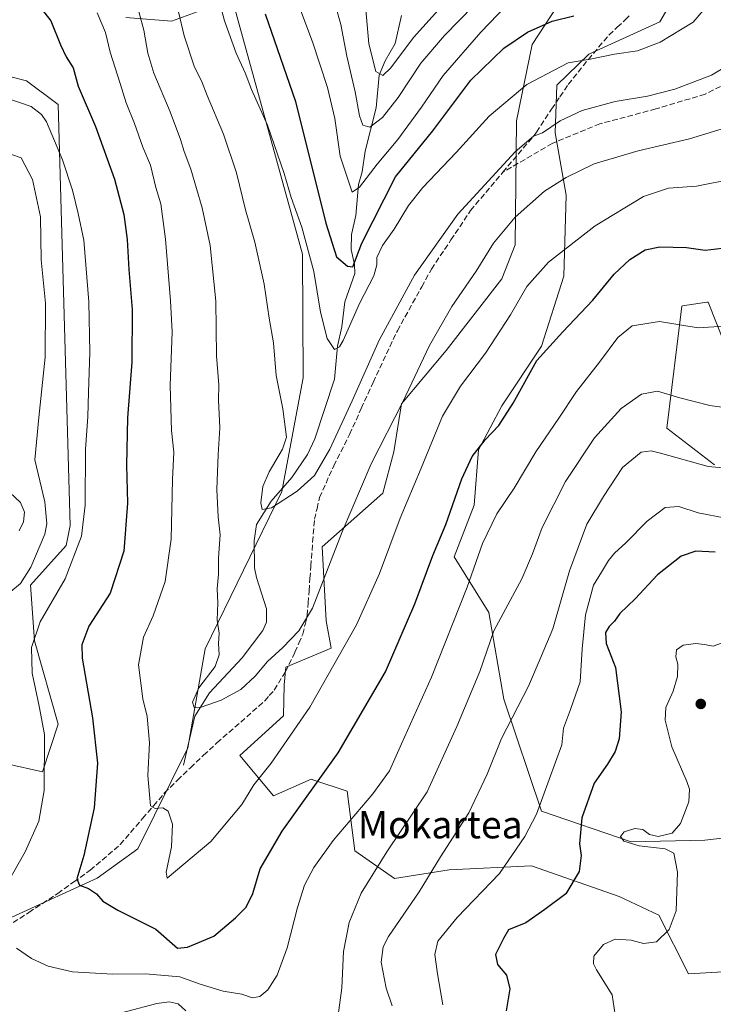
# Model space of a CAD drawing. Units: metres. Extents: x 634241 to 637698, y 4755180 to 4757579.
# Drawn here: x 636690 to 636893, y 4755866 to 4756154 of the extents above; entities that cross this region are included whole.
import ezdxf
from ezdxf.enums import TextEntityAlignment as Align

# ---------------------------------------------------------------- set-up
doc = ezdxf.new("R2010")
doc.units = ezdxf.units.M
doc.header["$MEASUREMENT"] = 0
doc.linetypes.add('DGN Style 3', pattern=[2.307223, 1.648017, -0.659207])
for name, color, linetype, lineweight in [('Arbolado forestal CxS', 92, 'Continuous', 0), ('Corriente natural lineal', 142, 'Continuous', 13), ('Curva de nivel maestra', 30, 'Continuous', 30), ('Curva de nivel normal', 30, 'Continuous', 0), ('Pastizal CxS', 92, 'Continuous', 0), ('Punto de cota en terreno', 7, 'Continuous', 0), ('Senda', 7, 'DGN Style 3', 0), ('Texto cartográfico', 7, 'Continuous', 0)]:
    doc.layers.add(name, color=color, linetype=linetype, lineweight=lineweight)
doc.styles.add('Style-Arial', font='txt')

# ---------------------------------------------------------------- blocks, each defined once
blk = doc.blocks.new('*U10')
at = {"layer": 'Arbolado forestal CxS', "color": 92, "linetype": 'Continuous', "lineweight": 0}
for points in [[(636683.1607, 4756138.7697, 1178.3869), (636692.4429, 4756136.4473, 1178.2785), (636701.7259, 4756129.4811, 1177.4017), (636705.2021, 4756006.4205, 1182.1999), (636704.0419, 4756000.6153, 1182.6582), (636693.5993, 4755989.0069, 1184.5876), (636694.7589, 4755972.7529, 1180.1547), (636701.7201, 4755948.3729, 1178.6642), (636697.0777, 4755934.4421, 1180.7257), (636676.1935, 4755939.0867, 1192.6443)], [(636641.3821, 4755870.5913, 1186.8041), (636713.1249, 4755903.3707, 1174.2205), (636724.9953, 4755911.9031, 1172.2318), (636739.5557, 4755941.4595, 1166.5655), (636744.6507, 4755970.4295, 1165.8095), (636767.0393, 4756016.4115, 1159.3466), (636773.2605, 4756049.5843, 1158.2936), (636773.0595, 4756085.7841, 1156.1712), (636753.1939, 4756157.8665, 1153.5865)], [(636746.6003, 4756158.1303, 1156.218), (636734.8251, 4756153.8491, 1161.3823), (636721.4445, 4756154.9199, 1167.0463)], [(636849.4361, 4756161.2371, 1146.7004), (636840.2365, 4756147.0497, 1150.4925), (636835.6715, 4756124.7127, 1156.6138), (636835.4621, 4756106.2889, 1161.556), (636835.2375, 4756088.4989, 1166.1154), (636831.3521, 4756078.5453, 1166.8499), (636815.1073, 4756057.6479, 1166.078), (636802.0155, 4756041.9953, 1164.1535), (636799.7991, 4756027.9705, 1165.8476), (636796.5417, 4756015.8545, 1166.7805), (636778.8471, 4756000.1713, 1163.4895), (636779.9795, 4755978.6033, 1166.2096), (636781.4561, 4755970.5783, 1168.1222), (636768.2267, 4755964.9907, 1165.662), (636767.7095, 4755959.8979, 1166.3887), (636767.5323, 4755950.8429, 1167.7658), (636754.7689, 4755939.2333, 1167.5571), (636764.6487, 4755927.4339, 1171.4526), (636775.6537, 4755932.2667, 1173.5399), (636776.3757, 4755932.0259, 1173.8013), (636786.0959, 4755928.7833, 1177.214), (636788.4163, 4755911.3693, 1181.7116), (636800.0183, 4755903.2419, 1186.4816), (636815.9577, 4755905.7603, 1190.6906), (636840.0641, 4755906.9559, 1196.0373), (636865.6743, 4755898.0231, 1202.4235), (636877.2321, 4755892.5757, 1204.1093), (636885.8789, 4755875.3767, 1206.9844), (636911.4033, 4755876.8569, 1210.8559)], [(636896.3277, 4756059.9673, 1180.4113), (636891.6447, 4756071.7615, 1178.0155), (636891.2643, 4756071.7031, 1178.0144), (636884.1467, 4756070.6107, 1178.2379), (636883.9187, 4756070.5757, 1178.2536), (636879.5277, 4756034.9229, 1187.3417), (636893.5075, 4756024.1975, 1189.1013)], [(636918.5695, 4755917.6723, 1208.1249), (636890.6989, 4755914.4843, 1205.643), (636869.1165, 4755913.9827, 1204.7359), (636842.9495, 4755922.9777, 1194.6373), (636831.9523, 4755955.6747, 1187.8509), (636827.5579, 4755980.9787, 1182.9301), (636817.4255, 4755997.2791, 1176.5672), (636823.2281, 4756012.3709, 1176.7123), (636824.5547, 4756028.5457, 1174.4403), (636831.3511, 4756041.3943, 1173.3978), (636842.9089, 4756058.8247, 1173.9021), (636849.4225, 4756079.3015, 1171.0068), (636850.1701, 4756103.0043, 1165.6418), (636846.9085, 4756121.1905, 1159.9751), (636847.3753, 4756135.1795, 1155.9338), (636856.8135, 4756144.2591, 1153.6129), (636877.5563, 4756153.6333, 1152.1109), (636889.1619, 4756173.5929, 1150.2375)]]:
    blk.add_polyline3d(points, dxfattribs=at)
blk = doc.blocks.new('5PATER')
at = {"layer": 'Punto de cota en terreno', "linetype": 'Continuous', "lineweight": 0}
h = blk.add_hatch(color=51, dxfattribs=at)
edge = h.paths.add_edge_path()
edge.add_ellipse((0, 0), major_axis=(-0.11, -0.111), ratio=0.999422, start_angle=0, end_angle=360)

msp = doc.modelspace()

# ---------------------------------------------------------------- linework, layer by layer
at = {"layer": 'Arbolado forestal CxS', "color": 92, "linetype": 'Continuous', "lineweight": 0}
for points in [[(636918.5695, 4755917.6723, 1208.1249), (636890.6989, 4755914.4843, 1205.643), (636869.1165, 4755913.9827, 1204.7359), (636842.9495, 4755922.9777, 1194.6373), (636831.9523, 4755955.6747, 1187.8509), (636827.5579, 4755980.9787, 1182.9301), (636817.4255, 4755997.2791, 1176.5672), (636823.2281, 4756012.3709, 1176.7123), (636824.5547, 4756028.5457, 1174.4403), (636831.3511, 4756041.3943, 1173.3978), (636842.9089, 4756058.8247, 1173.9021), (636849.4225, 4756079.3015, 1171.0068), (636850.1701, 4756103.0043, 1165.6418), (636846.9085, 4756121.1905, 1159.9751), (636847.3753, 4756135.1795, 1155.9338), (636856.8135, 4756144.2591, 1153.6129), (636877.5563, 4756153.6333, 1152.1109), (636889.1619, 4756173.5929, 1150.2375)], [(636849.4361, 4756161.2371, 1146.7004), (636840.2365, 4756147.0497, 1150.4925), (636835.6715, 4756124.7127, 1156.6138), (636835.4621, 4756106.2889, 1161.556), (636835.2375, 4756088.4989, 1166.1154), (636831.3521, 4756078.5453, 1166.8499), (636815.1073, 4756057.6479, 1166.078), (636802.0155, 4756041.9953, 1164.1535), (636799.7991, 4756027.9705, 1165.8476), (636796.5417, 4756015.8545, 1166.7805), (636778.8471, 4756000.1713, 1163.4895), (636779.9795, 4755978.6033, 1166.2096), (636781.4561, 4755970.5783, 1168.1222), (636768.2267, 4755964.9907, 1165.662), (636767.7095, 4755959.8979, 1166.3887), (636767.5323, 4755950.8429, 1167.7658), (636754.7689, 4755939.2333, 1167.5571), (636764.6487, 4755927.4339, 1171.4526), (636775.6537, 4755932.2667, 1173.5399), (636776.3757, 4755932.0259, 1173.8013), (636786.0959, 4755928.7833, 1177.214), (636788.4163, 4755911.3693, 1181.7116), (636800.0183, 4755903.2419, 1186.4816), (636815.9577, 4755905.7603, 1190.6906), (636840.0641, 4755906.9559, 1196.0373), (636865.6743, 4755898.0231, 1202.4235), (636877.2321, 4755892.5757, 1204.1093), (636885.8789, 4755875.3767, 1206.9844), (636911.4033, 4755876.8569, 1210.8559)], [(636721.4445, 4756154.9199, 1167.0463), (636734.8251, 4756153.8491, 1161.3823), (636746.6003, 4756158.1303, 1156.218)], [(636746.6003, 4756158.1303, 1156.218), (636734.8251, 4756153.8491, 1161.3823), (636721.4445, 4756154.9199, 1167.0463)], [(636746.6003, 4756158.1303, 1156.218), (636734.8251, 4756153.8491, 1161.3823), (636721.4445, 4756154.9199, 1167.0463)], [(636753.1939, 4756157.8665, 1153.5865), (636773.0595, 4756085.7841, 1156.1712), (636773.2605, 4756049.5843, 1158.2936), (636767.0393, 4756016.4115, 1159.3466), (636744.6507, 4755970.4295, 1165.8095), (636739.5557, 4755941.4595, 1166.5655), (636724.9953, 4755911.9031, 1172.2318), (636713.1249, 4755903.3707, 1174.2205), (636641.3821, 4755870.5913, 1186.8041)], [(636641.3821, 4755870.5913, 1186.8041), (636713.1249, 4755903.3707, 1174.2205), (636724.9953, 4755911.9031, 1172.2318), (636739.5557, 4755941.4595, 1166.5655), (636744.6507, 4755970.4295, 1165.8095), (636767.0393, 4756016.4115, 1159.3466), (636773.2605, 4756049.5843, 1158.2936), (636773.0595, 4756085.7841, 1156.1712), (636753.1939, 4756157.8665, 1153.5865)], [(636641.3821, 4755870.5913, 1186.8041), (636713.1249, 4755903.3707, 1174.2205), (636724.9953, 4755911.9031, 1172.2318), (636739.5557, 4755941.4595, 1166.5655), (636744.6507, 4755970.4295, 1165.8095), (636767.0393, 4756016.4115, 1159.3466), (636773.2605, 4756049.5843, 1158.2936), (636773.0595, 4756085.7841, 1156.1712), (636753.1939, 4756157.8665, 1153.5865)], [(636676.1935, 4755939.0867, 1192.6443), (636697.0777, 4755934.4421, 1180.7257), (636701.7201, 4755948.3729, 1178.6642), (636694.7589, 4755972.7529, 1180.1547), (636693.5993, 4755989.0069, 1184.5876), (636704.0419, 4756000.6153, 1182.6582), (636705.2021, 4756006.4205, 1182.1999), (636701.7259, 4756129.4811, 1177.4017), (636692.4429, 4756136.4473, 1178.2785), (636683.1607, 4756138.7697, 1178.3869)], [(636683.1607, 4756138.7697, 1178.3869), (636692.4429, 4756136.4473, 1178.2785), (636701.7259, 4756129.4811, 1177.4017), (636705.2021, 4756006.4205, 1182.1999), (636704.0419, 4756000.6153, 1182.6582), (636693.5993, 4755989.0069, 1184.5876), (636694.7589, 4755972.7529, 1180.1547), (636701.7201, 4755948.3729, 1178.6642), (636697.0777, 4755934.4421, 1180.7257), (636676.1935, 4755939.0867, 1192.6443)], [(636683.1607, 4756138.7697, 1178.3869), (636692.4429, 4756136.4473, 1178.2785), (636701.7259, 4756129.4811, 1177.4017), (636705.2021, 4756006.4205, 1182.1999), (636704.0419, 4756000.6153, 1182.6582), (636693.5993, 4755989.0069, 1184.5876), (636694.7589, 4755972.7529, 1180.1547), (636701.7201, 4755948.3729, 1178.6642), (636697.0777, 4755934.4421, 1180.7257), (636676.1935, 4755939.0867, 1192.6443)], [(636896.3277, 4756059.9673, 1180.4113), (636891.6447, 4756071.7615, 1178.0155), (636891.2643, 4756071.7031, 1178.0144), (636884.1467, 4756070.6107, 1178.2379), (636883.9187, 4756070.5757, 1178.2536), (636879.5277, 4756034.9229, 1187.3417), (636893.5075, 4756024.1975, 1189.1013)]]:
    msp.add_polyline3d(points, dxfattribs=at)
at = {"layer": 'Corriente natural lineal', "color": 142, "linetype": 'Continuous', "lineweight": 13}
msp.add_polyline3d([(636738.2901, 4755936.3801, 1167.1582), (636741.646, 4755950.6967, 1165.4746), (636745.9082, 4755957.5513, 1164.714), (636755.492, 4755967.7485, 1163.7474), (636761.475, 4755975.7768, 1163.0398), (636762.5523, 4755978.1726, 1162.711), (636762.5974, 4755982.1243, 1162.2966), (636759.6099, 4755991.2492, 1161.8344), (636759.1003, 4755994.068, 1161.6695), (636758.929, 4756001.9981, 1161.1778), (636759.6769, 4756006.7038, 1160.9937), (636763.9423, 4756013.5497, 1159.8951), (636770.0023, 4756020.4702, 1159.0533), (636774.5206, 4756027.1985, 1158.5025), (636776.6759, 4756031.8009, 1157.9512), (636782.3977, 4756049.2496, 1155.9579), (636783.2826, 4756058.8844, 1154.9779), (636784.6266, 4756064.4936, 1154.3276), (636785.4721, 4756071.8241, 1152.9566), (636788.406, 4756080.1141, 1150.6856), (636788.3, 4756082.783, 1149.9152), (636787.3132, 4756087.0873, 1148.5905), (636787.366, 4756091.5122, 1147.6134), (636788.6912, 4756097.1086, 1146.8697), (636789.4585, 4756106.1395, 1144.635), (636790.5174, 4756109.865, 1143.5845), (636791.3902, 4756115.838, 1141.9616), (636794.6249, 4756128.4887, 1138.2318), (636795.4919, 4756138.1296, 1135.4519), (636797.2214, 4756142.2416, 1133.6576), (636800.1774, 4756147.3408, 1132.5583), (636801.9772, 4756155.5387, 1130.2091)], dxfattribs=at)
at = {"layer": 'Curva de nivel maestra', "color": 30, "linetype": 'Continuous', "lineweight": 30, "flags": 128}
for points, elevation in [([(636692.91, 4756162.5001), (636699.51, 4756153.9601), (636702.38, 4756146.9801), (636704.04, 4756143.4601), (636706.08, 4756140.1801), (636707.48, 4756134.8401), (636712.58, 4756123.0401), (636718.11, 4756107.6901), (636720.85, 4756097.3501), (636721.86, 4756090.0001), (636722.29, 4756081.3201), (636723.3, 4756069.5801), (636723.2, 4756054.2001), (636721.96, 4756037.9201), (636721.64, 4756024.0901), (636721.99, 4756012.9701), (636720.88, 4755998.9701), (636716.88, 4755986.6801), (636710.66, 4755977.0201), (636708.63, 4755971.5901), (636708.67, 4755967.6801), (636711.67, 4755950.1901), (636713.17, 4755937.0101), (636712.16, 4755923.8801), (636709.18, 4755910.0301), (636707.11, 4755903.1601), (636707.88, 4755901.3401), (636710.53, 4755900.3201), (636712.92, 4755898.7301), (636714.73, 4755896.6301), (636719.15, 4755894.0301), (636730.24, 4755888.4201), (636736.57, 4755882.8501), (636739.52, 4755883.1701), (636747.18, 4755886.3901), (636753.53, 4755891.7401), (636756.64, 4755894.8401), (636758.58, 4755898.9001), (636760.76, 4755906.1201), (636767.19, 4755917.0501), (636783.48, 4755939.9601), (636797.3, 4755963.6801), (636805.93, 4755983.5001), (636811.16, 4755997.6901), (636815, 4756006.7301), (636819.68, 4756020.0701), (636822.71, 4756026.5901), (636826.52, 4756031.4801), (636830.46, 4756035.6301), (636834.69, 4756042.1801), (636841.58, 4756054.6701), (636849.16, 4756063.0801), (636857.9, 4756072.3201), (636864.22, 4756079.9001), (636868.74, 4756084.2401), (636873.26, 4756087.0501), (636877.48, 4756087.9401), (636885.29, 4756087.7401), (636890.79, 4756086.9201), (636895.75, 4756087.5401)], 1175), ([(636762.2, 4756156.0401), (636771.05, 4756130.3601), (636779.93, 4756094.8601), (636783.06, 4756085.0201), (636786.23, 4756082.3001), (636787.81, 4756082.0301), (636790.46, 4756088.9901), (636800.3, 4756108.3401), (636811.18, 4756121.8101), (636822.24, 4756136.6301), (636831.89, 4756146.0001), (636838.89, 4756150.6301), (636846.08, 4756153.9001), (636852.35, 4756155.4601)], 1150), ([(636893.67, 4755998.6601), (636888.05, 4755998.9101), (636883.75, 4755997.5301), (636876.88, 4755992.0301), (636870.3, 4755985.0201), (636865.88, 4755980.6801), (636864.24, 4755978.4601), (636862.69, 4755976.9601), (636861.66, 4755975.1301), (636861.88, 4755971.9101), (636864.59, 4755964.9401), (636866.18, 4755951.9401), (636865.66, 4755944.1301), (636864.46, 4755940.3501), (636862.2, 4755936.7101), (636858.35, 4755931.1101), (636854.77, 4755921.0301), (636854.02, 4755913.3601), (636854.49, 4755909.9401), (636853.9, 4755905.3101), (636850.06, 4755898.7301), (636843.92, 4755894.2101), (636838.34, 4755890.3001), (636833.29, 4755888.2601), (636831.84, 4755885.7001), (636829.45, 4755881.0701), (636830.07, 4755878.1401), (636832.69, 4755874.9801), (636833.64, 4755871.0501), (636832.6, 4755864.6001)], 1200)]:
    msp.add_lwpolyline(points, dxfattribs=dict(at, elevation=elevation))
at = {"layer": 'Curva de nivel normal', "color": 30, "linetype": 'Continuous', "lineweight": 0, "flags": 128}
for points, elevation in [([(636791.28, 4756160.71), (636792.52, 4756147.21), (636794.5, 4756139.18), (636796.56, 4756137.95), (636798.88, 4756140.21), (636805.51, 4756149.08), (636821.86, 4756167.32)], 1135), ([(636722.7, 4756166.12), (636726.71, 4756151.28), (636727.84, 4756144.47), (636729.64, 4756138.66), (636734.44, 4756127.33), (636737.46, 4756119.27), (636738.46, 4756115.74), (636740.46, 4756110.61), (636743.8, 4756099.26), (636746.1, 4756088.28), (636747.75, 4756072), (636747.98, 4756056.01), (636748.65, 4756047.61), (636748.58, 4756043.08), (636748.95, 4756034.98), (636748.42, 4756027.19), (636748.1, 4756016.98), (636748.49, 4756009.02), (636748.98, 4756003.68), (636748.54, 4755997.02), (636748.51, 4755992.24), (636748.15, 4755987.9), (636748.3, 4755983.86), (636748.17, 4755978.74), (636748.7, 4755974.93), (636748.56, 4755971.95), (636748.76, 4755968.61), (636747.52, 4755965.19), (636742.81, 4755958.98), (636740.98, 4755954.81), (636741.4, 4755953.28), (636743.5, 4755953.35), (636749.29, 4755955.38), (636755.06, 4755958.5), (636759.26, 4755962.44), (636762.82, 4755966.73), (636767.33, 4755970.79), (636772, 4755975.62), (636776, 4755982.3), (636784.67, 4756004.61), (636793.15, 4756024.5), (636802.45, 4756042.58), (636810.18, 4756059.06), (636816.77, 4756070.51), (636823.87, 4756080.79), (636828.89, 4756088.95), (636835.23, 4756096.54), (636843.78, 4756104.16), (636850.16, 4756108.19), (636858.35, 4756112.14), (636871.22, 4756115.92), (636886.22, 4756119.52), (636899.28, 4756123.47)], 1165), ([(636747.68, 4756163.87), (636750.25, 4756154.01), (636753.71, 4756144.47), (636756.36, 4756138.78), (636758.18, 4756133.94), (636762.87, 4756123.43), (636767.73, 4756109.36), (636769.78, 4756102.36), (636772.9, 4756093.64), (636776.4, 4756080.66), (636778.33, 4756068.79), (636780.25, 4756061.1), (636782.46, 4756057.93), (636783.92, 4756058.63), (636784.96, 4756060.49), (636789.76, 4756071.34), (636793.92, 4756079.4), (636794.81, 4756082.6), (636794.8, 4756084.74), (636796.5, 4756088.34), (636799.89, 4756093.11), (636804.07, 4756099.98), (636808.23, 4756105.28), (636818.03, 4756115.52), (636827.66, 4756126.14), (636838.62, 4756135.38), (636850.77, 4756141.7), (636857.16, 4756142.75), (636864.31, 4756144.18), (636870.98, 4756145.2), (636877.66, 4756147.7), (636887.22, 4756153.62), (636892.44, 4756159.57)], 1155), ([(636780.94, 4756164.71), (636784.31, 4756152.9), (636786.03, 4756143.68), (636788.49, 4756133.18), (636789.7, 4756126.24), (636790.71, 4756123.46), (636792.73, 4756122.84), (636796.5, 4756125.67), (636801.01, 4756131.51), (636807.71, 4756141.59), (636814.6, 4756149.7), (636823.21, 4756158.45)], 1140), ([(636735.19, 4756163.7), (636738.49, 4756149.58), (636741.51, 4756140.38), (636743.59, 4756136.46), (636745.24, 4756132.12), (636750.05, 4756120.85), (636753.79, 4756109.57), (636756.39, 4756098.73), (636759.18, 4756089.3), (636761.88, 4756077.01), (636763.38, 4756067.05), (636764.61, 4756059.85), (636765.44, 4756050.26), (636767.38, 4756040.51), (636768.44, 4756032.26), (636767.21, 4756028.78), (636763.3, 4756022.15), (636761.54, 4756017.82), (636760.89, 4756013.12), (636761.32, 4756011.1), (636764, 4756011.58), (636771.56, 4756016.44), (636776.56, 4756021.1), (636781.05, 4756028.74), (636787.56, 4756042.85), (636795.48, 4756060.67), (636805.85, 4756079.67), (636818.45, 4756097.5), (636835.23, 4756115.64), (636840.56, 4756120.22), (636843.22, 4756121.26), (636848.44, 4756124.73), (636854.78, 4756127.72), (636864.44, 4756130.34), (636873.88, 4756131.9), (636881.88, 4756133.98), (636892.6, 4756138.11), (636897.04, 4756140.74)], 1160), ([(636772.64, 4756156.89), (636776.05, 4756147.82), (636780.35, 4756134.45), (636782.51, 4756125.4), (636784.05, 4756114.38), (636787.59, 4756103.88), (636789.75, 4756105.38), (636794.92, 4756112.02), (636800.96, 4756119.25), (636807.89, 4756128.76), (636814.22, 4756138.01), (636825.18, 4756150.7), (636832.63, 4756158.33)], 1145), ([(636713.11, 4756156.33), (636715.5, 4756150.6), (636716.88, 4756144.76), (636719.83, 4756135.6), (636721.52, 4756130), (636723.98, 4756124), (636726.47, 4756117.03), (636728.63, 4756111.81), (636730.19, 4756105.22), (636731.64, 4756100.48), (636733.05, 4756090.15), (636734.47, 4756072.11), (636735.03, 4756063.02), (636734.46, 4756047.37), (636734.8, 4756034.24), (636735.48, 4756027.92), (636735.14, 4756019.86), (636734.68, 4756002.43), (636733, 4755990.1), (636729.41, 4755980.04), (636726.63, 4755973.77), (636725.12, 4755965.71), (636726.44, 4755955.8), (636727.72, 4755950.6), (636728.38, 4755942.9), (636727.86, 4755933.37), (636728.68, 4755924.47), (636730.02, 4755923.76), (636732.31, 4755923.93), (636733.87, 4755922.95), (636735.14, 4755919.11), (636734.76, 4755912.52), (636733.28, 4755905.16), (636733.57, 4755903.36), (636746.31, 4755914.04), (636755.4, 4755924.92), (636758.9, 4755930.63), (636763.9, 4755937.02), (636775.27, 4755953.36), (636788.84, 4755977.43), (636795.59, 4755992.38), (636801.64, 4756008.58), (636807.78, 4756023.21), (636814.04, 4756038.39), (636819.23, 4756047.21), (636826.6, 4756056.79), (636833.9, 4756068.02), (636838.66, 4756076.34), (636844.95, 4756083.44), (636858.65, 4756094.08), (636872.71, 4756102.59), (636880.01, 4756105.06), (636888.28, 4756105.68), (636899.02, 4756107.76)], 1170), ([(636686.41, 4756131.49), (636693.79, 4756128.92), (636696.85, 4756126.61), (636698.25, 4756124.42), (636702.99, 4756113.34), (636705.86, 4756104.48), (636707.5, 4756097.69), (636709.2, 4756089.9), (636710.68, 4756071.86), (636710.91, 4756056.99), (636710.51, 4756045.43), (636710.37, 4756038.18), (636709.63, 4756028.74), (636709.62, 4756012.4), (636708.49, 4756003.36), (636703.75, 4755990.9), (636696.4, 4755978.27), (636693.85, 4755970.74), (636694.06, 4755963.28), (636695.1, 4755958.66), (636696.16, 4755953.62), (636697.71, 4755945.31), (636697.56, 4755928.96), (636696.07, 4755920.03), (636692, 4755911.1), (636684.5, 4755898)], 1180), ([(636688.05, 4756114.87), (636690.86, 4756113.93), (636694.16, 4756107.56), (636696.54, 4756096.69), (636696.67, 4756084.11), (636697.98, 4756071.48), (636697.89, 4756055.64), (636696.01, 4756038.02), (636694.9, 4756025.68), (636697.76, 4756013.37), (636698.34, 4756006.97), (636697.76, 4756003.88), (636693.67, 4755994.24), (636690.68, 4755989.47), (636687.89, 4755987.2)], 1185), ([(636689.53, 4755882.91), (636693.9, 4755879.88), (636698.8, 4755877.63), (636705.9, 4755876), (636717.57, 4755875.28), (636727.24, 4755875.42), (636737.24, 4755874.49), (636743.21, 4755872.4), (636749.89, 4755870.36), (636755.35, 4755869.44), (636758.45, 4755868.41), (636760.64, 4755868.81), (636763, 4755870.74), (636765.65, 4755874.96), (636768.62, 4755883.04), (636771.61, 4755894.78), (636773.69, 4755901.34), (636776.37, 4755906.52), (636782.08, 4755914.36), (636793.69, 4755928.03), (636798.49, 4755934.69), (636802.03, 4755942.64), (636810.8, 4755962.16), (636821.17, 4755988.43), (636825.66, 4756001.2), (636829.87, 4756009.81), (636834.97, 4756017.35), (636841.28, 4756028.02), (636847.98, 4756037.83), (636853.17, 4756045.64), (636859.89, 4756054.16), (636865.22, 4756061.44), (636869.4, 4756064.85), (636877.4, 4756066.07), (636888.7, 4756064.26), (636896.33, 4756064.7)], 1180), ([(636783.54, 4755863.28), (636784.6, 4755871.3), (636785.11, 4755881.92), (636786.74, 4755890.4), (636790.24, 4755898.96), (636797.73, 4755911.09), (636809.49, 4755928.63), (636818.19, 4755947.69), (636824.92, 4755963.75), (636829.03, 4755975.61), (636837.16, 4755990.9), (636840.33, 4755998.15), (636843.11, 4756005.89), (636849.97, 4756019.26), (636858.42, 4756032.05), (636866.22, 4756040.64), (636872.2, 4756044.86), (636876.82, 4756045.68), (636883.34, 4756043.73), (636892.18, 4756041.54), (636896.96, 4756040.89)], 1185), ([(636799.28, 4755866.04), (636797.54, 4755871.22), (636796.07, 4755878.76), (636796.65, 4755883.28), (636798.2, 4755886.3), (636807.14, 4755899.39), (636813.43, 4755909.55), (636821.68, 4755922.43), (636827.04, 4755933.8), (636831.21, 4755944.22), (636839.12, 4755959.48), (636842.85, 4755968.11), (636846.26, 4755976.26), (636851.15, 4755993.19), (636856.18, 4756006.8), (636861.09, 4756014.96), (636866.65, 4756023.38), (636872.06, 4756027.86), (636874.95, 4756028.25), (636877.74, 4756027.59), (636891.65, 4756023.66), (636898.12, 4756023.13)], 1190), ([(636687.52, 4756016.14), (636690.67, 4756013.16), (636691.8, 4756010.33), (636691.57, 4756007.54), (636690.32, 4756004.86)], 1190), ([(636896.84, 4756008.55), (636888.72, 4756010.17), (636883.05, 4756012.03), (636879.1, 4756011.7), (636873.79, 4756007.68), (636867.56, 4756001.35), (636864.32, 4755998.4), (636862.48, 4755996.24), (636860.49, 4755992.76), (636858.13, 4755989.02), (636855.77, 4755980.36), (636854.79, 4755970.39), (636854.22, 4755960.7), (636851.38, 4755952.69), (636849.33, 4755947.19), (636848.88, 4755942.36), (636841.43, 4755922.06), (636838.09, 4755915.54), (636830.64, 4755904.74), (636818.26, 4755891.86), (636812.6, 4755884.91), (636811.75, 4755881), (636812.55, 4755875.37), (636814.14, 4755866.33)], 1195), ([(636896.62, 4755972.42), (636893.13, 4755971.18), (636890.59, 4755971.68), (636888.09, 4755971.96), (636884.31, 4755971.47), (636882.38, 4755970.14), (636882.24, 4755968.03), (636882.83, 4755965.94), (636882.68, 4755962.35), (636881.46, 4755958.06), (636879.28, 4755953.22), (636879.05, 4755949.58), (636881.03, 4755941.72), (636885.42, 4755931.62), (636886.15, 4755929.33), (636885.99, 4755925.68), (636883.58, 4755919.36), (636881.11, 4755916.51), (636877.08, 4755915.53), (636874.55, 4755916.1), (636872.55, 4755917.56), (636870.22, 4755917.83), (636867.08, 4755916.86), (636865.99, 4755915.55), (636866.97, 4755914.18), (636871.52, 4755912.84), (636879.04, 4755911.9), (636881.59, 4755910.64), (636882.68, 4755905.08), (636882.29, 4755893.82), (636880.22, 4755888.32), (636876.55, 4755884.74), (636872.72, 4755884.24), (636869.14, 4755885.23), (636864.45, 4755885.5), (636861.01, 4755883.94), (636858.26, 4755880.59), (636858.17, 4755878.28), (636859.01, 4755876.61), (636863.63, 4755869.26), (636864.49, 4755863.37)], 1205), ([(636712.83, 4755862.05), (636730.56, 4755866.7), (636734.09, 4755867.25), (636736.78, 4755866.61), (636738.95, 4755864.54)], 1185)]:
    msp.add_lwpolyline(points, dxfattribs=dict(at, elevation=elevation))
at = {"layer": 'Pastizal CxS', "color": 92, "linetype": 'Continuous', "lineweight": 0}
for points in [[(636889.1619, 4756173.5929, 1150.2375), (636877.5563, 4756153.6333, 1152.1109), (636856.8135, 4756144.2591, 1153.6129), (636847.3753, 4756135.1795, 1155.9338), (636846.9085, 4756121.1905, 1159.9751), (636850.1701, 4756103.0043, 1165.6418), (636849.4225, 4756079.3015, 1171.0068), (636842.9089, 4756058.8247, 1173.9021), (636831.3511, 4756041.3943, 1173.3978), (636824.5547, 4756028.5457, 1174.4403), (636823.2281, 4756012.3709, 1176.7123), (636817.4255, 4755997.2791, 1176.5672), (636827.5579, 4755980.9787, 1182.9301), (636831.9523, 4755955.6747, 1187.8509), (636842.9495, 4755922.9777, 1194.6373), (636869.1165, 4755913.9827, 1204.7359), (636890.6989, 4755914.4843, 1205.643), (636918.5695, 4755917.6723, 1208.1249)], [(636918.5695, 4755917.6723, 1208.1249), (636890.6989, 4755914.4843, 1205.643), (636869.1165, 4755913.9827, 1204.7359), (636842.9495, 4755922.9777, 1194.6373), (636831.9523, 4755955.6747, 1187.8509), (636827.5579, 4755980.9787, 1182.9301), (636817.4255, 4755997.2791, 1176.5672), (636823.2281, 4756012.3709, 1176.7123), (636824.5547, 4756028.5457, 1174.4403), (636831.3511, 4756041.3943, 1173.3978), (636842.9089, 4756058.8247, 1173.9021), (636849.4225, 4756079.3015, 1171.0068), (636850.1701, 4756103.0043, 1165.6418), (636846.9085, 4756121.1905, 1159.9751), (636847.3753, 4756135.1795, 1155.9338), (636856.8135, 4756144.2591, 1153.6129), (636877.5563, 4756153.6333, 1152.1109), (636889.1619, 4756173.5929, 1150.2375)], [(636911.4033, 4755876.8569, 1210.8559), (636885.8789, 4755875.3767, 1206.9844), (636877.2321, 4755892.5757, 1204.1093), (636865.6743, 4755898.0231, 1202.4235), (636840.0641, 4755906.9559, 1196.0373), (636815.9577, 4755905.7603, 1190.6906), (636800.0183, 4755903.2419, 1186.4816), (636788.4163, 4755911.3693, 1181.7116), (636786.0959, 4755928.7833, 1177.214), (636776.3757, 4755932.0259, 1173.8013), (636775.6537, 4755932.2667, 1173.5399), (636764.6487, 4755927.4339, 1171.4526), (636754.7689, 4755939.2333, 1167.5571), (636767.5323, 4755950.8429, 1167.7658), (636767.7095, 4755959.8979, 1166.3887), (636768.2267, 4755964.9907, 1165.662), (636781.4561, 4755970.5783, 1168.1222), (636779.9795, 4755978.6033, 1166.2096), (636778.8471, 4756000.1713, 1163.4895), (636796.5417, 4756015.8545, 1166.7805), (636799.7991, 4756027.9705, 1165.8476), (636802.0155, 4756041.9953, 1164.1535), (636815.1073, 4756057.6479, 1166.078), (636831.3521, 4756078.5453, 1166.8499), (636835.2375, 4756088.4989, 1166.1154), (636835.4621, 4756106.2889, 1161.556), (636835.6715, 4756124.7127, 1156.6138), (636840.2365, 4756147.0497, 1150.4925), (636849.4361, 4756161.2371, 1146.7004)], [(636849.4361, 4756161.2371, 1146.7004), (636840.2365, 4756147.0497, 1150.4925), (636835.6715, 4756124.7127, 1156.6138), (636835.4621, 4756106.2889, 1161.556), (636835.2375, 4756088.4989, 1166.1154), (636831.3521, 4756078.5453, 1166.8499), (636815.1073, 4756057.6479, 1166.078), (636802.0155, 4756041.9953, 1164.1535), (636799.7991, 4756027.9705, 1165.8476), (636796.5417, 4756015.8545, 1166.7805), (636778.8471, 4756000.1713, 1163.4895), (636779.9795, 4755978.6033, 1166.2096), (636781.4561, 4755970.5783, 1168.1222), (636768.2267, 4755964.9907, 1165.662), (636767.7095, 4755959.8979, 1166.3887), (636767.5323, 4755950.8429, 1167.7658), (636754.7689, 4755939.2333, 1167.5571), (636764.6487, 4755927.4339, 1171.4526), (636775.6537, 4755932.2667, 1173.5399), (636776.3757, 4755932.0259, 1173.8013), (636786.0959, 4755928.7833, 1177.214), (636788.4163, 4755911.3693, 1181.7116), (636800.0183, 4755903.2419, 1186.4816), (636815.9577, 4755905.7603, 1190.6906), (636840.0641, 4755906.9559, 1196.0373), (636865.6743, 4755898.0231, 1202.4235), (636877.2321, 4755892.5757, 1204.1093), (636885.8789, 4755875.3767, 1206.9844), (636911.4033, 4755876.8569, 1210.8559)], [(636893.5075, 4756024.1975, 1189.1013), (636879.5277, 4756034.9229, 1187.3417), (636883.9187, 4756070.5757, 1178.2536), (636884.1467, 4756070.6107, 1178.2379), (636891.2643, 4756071.7031, 1178.0144), (636891.6447, 4756071.7615, 1178.0155), (636896.3277, 4756059.9673, 1180.4113)], [(636896.3277, 4756059.9673, 1180.4113), (636891.6447, 4756071.7615, 1178.0155), (636891.2643, 4756071.7031, 1178.0144), (636884.1467, 4756070.6107, 1178.2379), (636883.9187, 4756070.5757, 1178.2536), (636879.5277, 4756034.9229, 1187.3417), (636893.5075, 4756024.1975, 1189.1013)]]:
    msp.add_polyline3d(points, dxfattribs=at)
at = {"layer": 'Senda', "color": 7, "linetype": 'DGN Style 3', "lineweight": 0}
for points in [[(636684.6601, 4755887.8251, 1198.7082), (636693.1251, 4755893.3601, 1193.2084), (636701.5451, 4755898.8701, 1191.307), (636706.2551, 4755902.2451, 1186.9347), (636711.0001, 4755905.6501, 1184.4331), (636719.8401, 4755913.2101, 1186.7215), (636726.3601, 4755920.7851, 1177.8516), (636729.5601, 4755924.5301, 1180.1333), (636732.7851, 4755928.3001, 1182.644), (636736.5801, 4755931.9851, 1181.9625), (636740.3501, 4755935.6401, 1177.2664), (636744.1951, 4755939.2701, 1174.3711), (636748.0601, 4755942.9151, 1181.3448), (636751.5551, 4755945.9551, 1185.5793), (636755.0451, 4755948.9851, 1185.5493), (636762.0451, 4755955.1801, 1175.8944), (636763.3951, 4755956.7251, 1172.6258), (636764.8151, 4755958.3551, 1171.6125), (636768.1201, 4755963.6901, 1175.3577), (636770.8751, 4755969.4151, 1180.7669), (636772.0001, 4755972.0101, 1183.7658), (636773.1601, 4755974.6801, 1182.6696), (636773.8301, 4755977.4851, 1180.9444), (636774.4751, 4755980.1701, 1177.649), (636774.7501, 4755983.8001, 1173.9404), (636775.0151, 4755987.3701, 1169.7509), (636775.2751, 4755990.9501, 1167.1983), (636775.5401, 4755994.5251, 1168.3017), (636776.0425, 4756001.6125, 1174.9549), (636776.2401, 4756003.9351, 1176.3194), (636776.6151, 4756008.2801, 1178.2537), (636777.3301, 4756011.3951, 1179.3886), (636778.0701, 4756014.6351, 1178.7042), (636782.2101, 4756023.8601, 1176.7915), (636786.8501, 4756033.0601, 1179.6752), (636790.2751, 4756040.6751, 1178.0687), (636793.7001, 4756048.2801, 1177.1945), (636800.8075, 4756063.3501, 1174.1525), (636807.9401, 4756076.2501, 1178.8556), (636810.7801, 4756081.3951, 1179.3815), (636816.4701, 4756089.9151, 1178.0663), (636822.1951, 4756098.5001, 1181.1687), (636831.6451, 4756109.7051, 1177.0023), (636841.1251, 4756120.8601, 1166.6561), (636841.5001, 4756121.4301, 1165.8382), (636845.8825, 4756128.1251, 1169.8244), (636848.3351, 4756131.7851, 1173.0353), (636850.7451, 4756135.3751, 1170.1766), (636856.6301, 4756142.6951, 1166.3793), (636859.6351, 4756146.2601, 1162.9004), (636862.6751, 4756149.8701, 1161.0368), (636865.0701, 4756152.0851, 1158.8089), (636867.4351, 4756154.2801, 1157.2212), (636868.5951, 4756155.4151, 1156.5455)], [(637033.548, 4756149.466, 1171.7424), (637018.5243, 4756151.2625, 1175.8842), (636993.0677, 4756151.2625, 1175.3905), (636973.8553, 4756150.3017, 1173.3354), (636964.2489, 4756147.9003, 1180.2511), (636949.3593, 4756145.0183, 1182.3363), (636931.5877, 4756146.4593, 1187.311), (636917.1783, 4756145.0183, 1185.0944), (636899.4067, 4756136.8531, 1174.1986), (636890.7611, 4756132.5301, 1174.8646), (636876.3517, 4756128.2073, 1177.7108), (636860.0209, 4756123.8845, 1172.3911), (636846.0919, 4756118.1207, 1169.1984), (636831.6451, 4756109.7051, 1177.0023)]]:
    msp.add_polyline3d(points, dxfattribs=at)

# ---------------------------------------------------------------- block references
at = {"layer": 'Arbolado forestal CxS', "color": 92, "linetype": 'Continuous', "lineweight": 0}
msp.add_blockref('*U10', (0, 0), dxfattribs=at)
at = {"layer": 'Punto de cota en terreno', "color": 7, "linetype": 'Continuous', "lineweight": 0, "xscale": 10, "yscale": 10, "zscale": 10}
msp.add_blockref('5PATER', (636889.49, 4755954.29, 1206.21), dxfattribs=at)

# ---------------------------------------------------------------- texts
at = {"layer": 'Texto cartográfico', "color": 7, "linetype": 'Continuous', "lineweight": 0, "style": 'Style-Arial'}
msp.add_text('Mokartea', height=8, dxfattribs=at).set_placement((636813.3367, 4755918.9901), align=Align.MIDDLE_CENTER)

doc.saveas('drawing.dxf')
